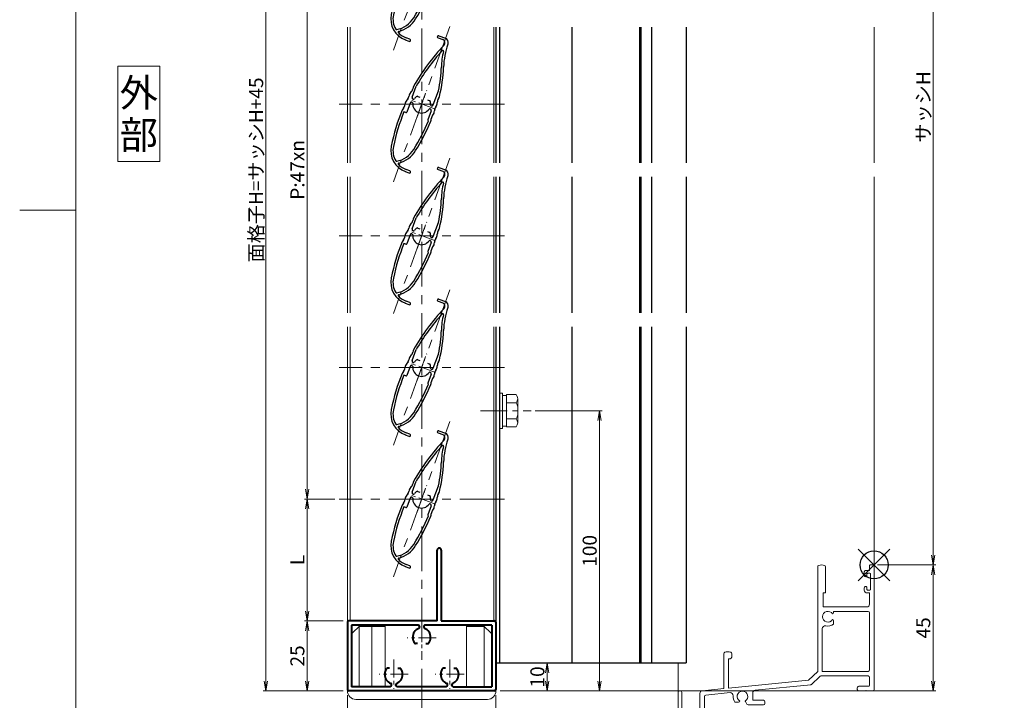
# Model space of a CAD drawing. Units: millimetres. Extents: x 0 to 1830, y 0 to 594.
# Drawn here: x 0 to 351, y 122 to 365 of the extents above; entities that cross this region are included whole.
import ezdxf
from ezdxf.enums import TextEntityAlignment as Align

# ---------------------------------------------------------------- set-up
doc = ezdxf.new("R2010")
doc.units = ezdxf.units.MM
doc.header["$MEASUREMENT"] = 0
doc.linetypes.add('CENTER', pattern=[50.8, 31.75, -6.35, 6.35, -6.35])
doc.layers.get('Defpoints').update_dxf_attribs({"color": 252})
for name, color, linetype, lineweight in [('bracket', 141, 'Continuous', 25), ('buhin', 152, 'Continuous', 13), ('center', 2, 'CENTER', 13), ('gaikei', 104, 'Continuous', 13), ('katazai', 7, 'Continuous', 40), ('louver', 122, 'Continuous', 25), ('moji', 7, 'Continuous', 13), ('sassi', 61, 'Continuous', 9), ('sassi_sunpou', 211, 'Continuous', 13), ('sunpou', 201, 'Continuous', 13), ('zuwaku', 7, 'Continuous', 13)]:
    doc.layers.add(name, color=color, linetype=linetype, lineweight=lineweight)
doc.styles.get("Standard").update_dxf_attribs({"font": 'simplex.shx', "bigfont": 'extfont2.shx'})
doc.styles.add('style', font='MS Gothic.ttf')
doc.dimstyles.get("Standard").update_dxf_attribs({"dimtxt": 5, "dimasz": 3.5, "dimexe": 1, "dimexo": 1.5, "dimgap": 1, "dimtad": 1, "dimdsep": 46, "dimtxsty": 'Standard', "dimblk": 'OPEN', "dimcen": 0, "dimclrd": 256, "dimclre": 256, "dimclrt": 256, "dimazin": 2, "dimtfac": 1, "dimtmove": 0, "dimatfit": 3, "dimldrblk": 'OPEN', "dimfxl": 0, "dimtolj": 1, "dimtzin": 0, "dimlwd": -1, "dimlwe": -1, "dimarcsym": 0})

# ---------------------------------------------------------------- blocks, each defined once
blk = doc.blocks.new('_Open')
at = {"color": 0, "lineweight": -2}
for p, q in [((-1, 0.17), (0, 0)), ((-1, -0.17), (0, 0)), ((0, 0), (-1, 0))]:
    blk.add_line(p, q, dxfattribs=at)
blk = doc.blocks.new('*D26')
at = {"layer": 'Defpoints', "color": 0}
for p in [(305, 497.33), (304.7, 170.33), (326.04, 170.33)]:
    blk.add_point(p, dxfattribs=at)
at = {"layer": 'sassi_sunpou'}
for p, q in [((306.5, 497.33), (327.04, 497.33)), ((326.04, 493.83), (326.04, 173.83)), ((306.2, 170.33), (327.04, 170.33))]:
    blk.add_line(p, q, dxfattribs=at)
at = {"layer": 'sassi_sunpou', "xscale": 3.5, "yscale": 3.5, "zscale": 3.5}
for p, rotation in [((326.04, 497.33), 90), ((326.04, 170.33), 270)]:
    blk.add_blockref('_Open', p, dxfattribs=dict(at, rotation=rotation))
at = {"layer": 'sassi_sunpou', "insert": (322.54, 333.83), "char_height": 5, "attachment_point": 5, "rotation": 90}
blk.add_mtext('\\A1;サッシH', dxfattribs=at)
blk = doc.blocks.new('*D25')
at = {"layer": 'Defpoints', "color": 0}
for p in [(87.91, 497.33), (117, 497.33), (117, 125.33)]:
    blk.add_point(p, dxfattribs=at)
at = {"layer": 'sunpou'}
for p, q in [((115.5, 497.33), (86.91, 497.33)), ((87.91, 128.83), (87.91, 493.83)), ((115.5, 125.33), (86.91, 125.33))]:
    blk.add_line(p, q, dxfattribs=at)
at = {"layer": 'sunpou', "xscale": 3.5, "yscale": 3.5, "zscale": 3.5}
for p, rotation in [((87.91, 497.33), 90), ((87.91, 125.33), 270)]:
    blk.add_blockref('_Open', p, dxfattribs=dict(at, rotation=rotation))
at = {"layer": 'sunpou', "insert": (84.41, 311.33), "char_height": 5, "attachment_point": 5, "rotation": 90}
blk.add_mtext('\\A1;面格子H=サッシH+45', dxfattribs=at)
blk = doc.blocks.new('*D24')
at = {"layer": 'Defpoints', "color": 0}
for p in [(114, 428.83), (102.62, 193.83), (114, 193.83)]:
    blk.add_point(p, dxfattribs=at)
at = {"layer": 'sunpou'}
for p, q in [((112.5, 428.83), (101.62, 428.83)), ((102.62, 425.33), (102.62, 197.33)), ((112.5, 193.83), (101.62, 193.83))]:
    blk.add_line(p, q, dxfattribs=at)
at = {"layer": 'sunpou', "xscale": 3.5, "yscale": 3.5, "zscale": 3.5}
for p, rotation in [((102.62, 428.83), 90), ((102.62, 193.83), 270)]:
    blk.add_blockref('_Open', p, dxfattribs=dict(at, rotation=rotation))
at = {"layer": 'sunpou', "insert": (99.12, 311.33), "char_height": 5, "attachment_point": 5, "rotation": 90}
blk.add_mtext('\\A1;P:47xn', dxfattribs=at)
blk = doc.blocks.new('*D34')
at = {"layer": 'Defpoints', "color": 0}
for p in [(117, 150.33), (102.62, 125.33), (117, 125.33)]:
    blk.add_point(p, dxfattribs=at)
at = {"layer": 'sunpou'}
for p, q in [((115.5, 150.33), (101.62, 150.33)), ((102.62, 146.83), (102.62, 128.83)), ((115.5, 125.33), (101.62, 125.33))]:
    blk.add_line(p, q, dxfattribs=at)
at = {"layer": 'sunpou', "xscale": 3.5, "yscale": 3.5, "zscale": 3.5}
for p, rotation in [((102.62, 150.33), 90), ((102.62, 125.33), 270)]:
    blk.add_blockref('_Open', p, dxfattribs=dict(at, rotation=rotation))
at = {"layer": 'sunpou', "insert": (99.12, 137.83), "char_height": 5, "attachment_point": 5, "rotation": 90}
blk.add_mtext('\\A1;25', dxfattribs=at)
blk = doc.blocks.new('*D32')
at = {"layer": 'Defpoints', "color": 0}
for p in [(305, 170.33), (170, 125.33), (326.04, 125.33)]:
    blk.add_point(p, dxfattribs=at)
at = {"layer": 'sassi_sunpou'}
for p, q in [((306.5, 170.33), (327.04, 170.33)), ((326.04, 166.83), (326.04, 128.83)), ((171.5, 125.33), (327.04, 125.33))]:
    blk.add_line(p, q, dxfattribs=at)
at = {"layer": 'sassi_sunpou', "xscale": 3.5, "yscale": 3.5, "zscale": 3.5}
for p, rotation in [((326.04, 170.33), 90), ((326.04, 125.33), 270)]:
    blk.add_blockref('_Open', p, dxfattribs=dict(at, rotation=rotation))
at = {"layer": 'sassi_sunpou', "insert": (322.54, 147.83), "char_height": 5, "attachment_point": 5, "rotation": 90}
blk.add_mtext('\\A1;45', dxfattribs=at)
blk = doc.blocks.new('PRO-SE70 36開口縦断面_下')
at = {"layer": 'sassi'}
for p, q in [((-0.300003, 0), (-1.350006, 0)), ((-20.15, -0.667619), (-20.15, -18)), ((-17.35, -0.667619), (-17.35, -10)), ((-3.500008, -2.5), (-3.500008, -3.800003)), ((-3.000008, -2), (-1.650009, -2)), ((-2.600006, -4), (-2.600006, -3.300003)), ((-2.300011, -3), (-1.550008, -3)), ((-1.650009, -2), (-1.650009, -0.300003)), ((-1.250008, -8.7), (-1.250008, -3.3)), ((0, -44.5), (0, -0.300003)), ((-3.000008, -4.300003), (-2.900009, -4.300003)), ((-18.150004, -10), (-18.150004, -15)), ((-17.35, -10), (-18.150004, -10)), ((-3.500008, -8.199997), (-3.500008, -9)), ((-2.900009, -7.699997), (-3.000008, -7.699997)), ((-2.600006, -8.699997), (-2.600006, -8)), ((-2.500008, -10), (-1.650009, -10)), ((-1.550008, -9), (-2.300011, -9)), ((-1.650009, -10), (-1.650009, -14)), ((-18.150004, -15), (-2.650009, -15)), ((-14.5, -16.65), (-2.15, -16.65)), ((-14.5, -16.65), (-14.5, -17.125407)), ((-1.65, -37.5), (-1.65, -17.15)), ((-20.15, -18), (-20.150004, -38)), ((-14.499976, -19.871745), (-14.499993, -21.18746)), ((-18.500006, -38), (-18.500006, -22.733491)), ((-53.65, -31.667619), (-53.65, -44.161548)), ((-51.999992, -43.999741), (-51.999992, -33.5)), ((-51.999992, -33.5), (-51.35, -33.5)), ((-50.85, -31.667619), (-50.85, -33)), ((-23.45, -41.2), (-20.15, -37.999996)), ((-18.500006, -38), (-2.15, -38)), ((-51.999992, -43.999741), (-23.45, -41.2)), ((-22.350096, -42.640738), (-19.411359, -39.79105)), ((-19.063285, -39.65), (-2.150009, -39.65)), ((-1.650009, -43.050006), (-1.650009, -40.15)), ((-61.297596, -44.911506), (-53.65, -44.161548)), ((-60.098798, -46.451861), (-51.428872, -45.601649)), ((-42.447596, -44.720905), (-22.649371, -42.779401)), ((-6, -44.5), (-6, -43.850006)), ((-5.5, -43.350006), (-1.950009, -43.350006)), ((-5.5, -45), (-3.2, -45)), ((-3, -44.8), (-3.2, -45)), ((-3, -44.8), (-2.8, -45)), ((-2.8, -45), (-0.5, -45)), ((-70, -45.7), (-70, -54.5)), ((-68.6, -45.7), (-68.6, -53.6)), ((-62.2, -45.906732), (-62.2, -52.6)), ((-60.55, -46.949474), (-60.55, -52.85)), ((-48.371715, -49), (-49.687465, -49)), ((-45.556624, -49.5), (-45.953807, -48.81206)), ((-43.35, -45.716131), (-43.35, -48.05)), ((-39.5, -48.35), (-43.05, -48.35)), ((-39, -48.85), (-39, -49.5)), ((-39.5, -50), (-44.690599, -50)), ((-55.299995, -55), (-69.5, -55)), ((-63.2, -53.6), (-68.6, -53.6)), ((-53.8, -53.35), (-60.05, -53.35)), ((-55, -59.800003), (-55, -55.300003)), ((-53.3, -53.85), (-53.3, -62.5)), ((-55, -60.199997), (-55, -64.4)), ((-54.999998, -59.799998), (-54.799992, -60.000004)), ((-54.999991, -60.200005), (-54.799992, -60.000004)), ((-53.8, -62.5), (-53.3, -62.5)), ((-53.8, -62.5), (-53.8, -64.4))]:
    blk.add_line(p, q, dxfattribs=at)
for centre, radius, start, end in [((-18.75, -3), 3, 68.899804, 111.100196), ((-19.65, -0.667619), 0.5, 111.100196, 180), ((-17.85, -0.667619), 0.5, 0, 68.899804), ((-3.000008, -2.5), 0.5, 90.000003, 180.000005), ((-2.300011, -3.300003), 0.3, 90.000003, 180.000005), ((-1.350006, -0.300003), 0.3, 90.000003, 180.000005), ((-1.550008, -3.3), 0.3, 0, 90), ((-0.300003, -0.300003), 0.3, 0, 90.000003), ((-3.000008, -3.800003), 0.5, 180.000009, 269.999997), ((-2.900009, -4), 0.3, 269.999997, 0), ((-3.000008, -8.199997), 0.5, 90.000003, 180.000005), ((-2.500008, -9), 1, 180.000009, 269.999997), ((-2.900009, -8), 0.3, 0, 90.000003), ((-2.300011, -8.699997), 0.3, 180.000009, 270.000025), ((-1.550008, -8.7), 0.3, 270, 0), ((-2.650009, -14), 1, 270, 0), ((-16.5, -18.5), 1.912402, 31.38356736, 328.61556572), ((-14.87587, -17.128303), 0.375881, 271.29398177, 0.441354), ((-2.15, -17.15), 0.5, 0, 90), ((-14.875872, -19.871732), 0.375891, 359.998923, 88.70804523), ((-17.500006, -22.733491), 1, 76.709598, 180), ((-16.5, -18.5), 3.349995, 256.709598, 306.656612), ((-53.15, -31.667619), 0.5, 111.100196, 180), ((-52.25, -34), 3, 68.899804, 111.100196), ((-51.35, -31.667619), 0.5, 0, 68.899804), ((-51.35, -33), 0.5, 270, 0), ((-2.15, -37.5), 0.5, 270, 0), ((-19.063285, -40.15), 0.5, 90, 134.11863), ((-2.150009, -40.15), 0.5, 0, 90), ((-69.3, -45.7), 0.7, 0, 180), ((-61.2, -45.906732), 1, 95.600775, 180), ((-51.331276, -46.596875), 1, 354.682632, 95.600775), ((-47, -47), 1.912402, 301.3842337, 238.6157663), ((-42.35, -45.716131), 1, 95.600775, 180), ((-22.698169, -42.281788), 0.5, 275.600775, 314.11863), ((-5.5, -43.850006), 0.5, 90.000003, 180.000005), ((-5.5, -44.5), 0.5, 180.000009, 269.999997), ((-1.950009, -43.050006), 0.3, 270, 0), ((-0.5, -44.5), 0.5, 270, 0), ((-60.05, -46.949474), 0.5, 95.600775, 180), ((-47, -47), 3.349995, 174.682632, 216.656464), ((-48.371715, -48.624119), 0.37588, 270, 358.70610359), ((-45.628285, -48.624119), 0.37588, 181.29389641, 210), ((-43.05, -48.05), 0.3, 180, 270), ((-39.5, -48.85), 0.5, 0, 90), ((-63.2, -52.6), 1, 270, 0), ((-44.690599, -49), 1, 210, 270), ((-39.5, -49.5), 0.5, 270, 0), ((-69.5, -54.5), 0.5, 180, 270), ((-60.05, -52.85), 0.5, 180, 270), ((-55.299995, -55.300003), 0.3, 0, 90.000003), ((-53.8, -53.85), 0.5, 0, 90), ((-54.4, -64.4), 0.6, 180, 0)]:
    blk.add_arc(centre, radius, start, end, dxfattribs=at)
blk = doc.blocks.new('*D30')
at = {"layer": 'Defpoints', "color": 0}
for p in [(170, 135.33), (188.29, 135.33), (170, 125.33)]:
    blk.add_point(p, dxfattribs=at)
at = {"layer": 'sunpou'}
for p, q in [((171.5, 135.33), (189.29, 135.33)), ((188.29, 128.83), (188.29, 131.83)), ((171.5, 125.33), (189.29, 125.33))]:
    blk.add_line(p, q, dxfattribs=at)
at = {"layer": 'sunpou', "xscale": 3.5, "yscale": 3.5, "zscale": 3.5}
for p, rotation in [((188.29, 135.33), 90), ((188.29, 125.33), 270)]:
    blk.add_blockref('_Open', p, dxfattribs=dict(at, rotation=rotation))
at = {"layer": 'sunpou', "insert": (184.79, 130.33), "char_height": 5, "attachment_point": 5, "rotation": 90}
blk.add_mtext('\\A1;10', dxfattribs=at)
blk = doc.blocks.new('*D29')
at = {"layer": 'Defpoints', "color": 0}
for p in [(182.52, 225.33), (170, 125.33), (206.96, 125.33)]:
    blk.add_point(p, dxfattribs=at)
at = {"layer": 'sunpou'}
for p, q in [((184.02, 225.33), (207.96, 225.33)), ((206.96, 221.83), (206.96, 128.83)), ((171.5, 125.33), (207.96, 125.33))]:
    blk.add_line(p, q, dxfattribs=at)
at = {"layer": 'sunpou', "xscale": 3.5, "yscale": 3.5, "zscale": 3.5}
for p, rotation in [((206.96, 225.33), 90), ((206.96, 125.33), 270)]:
    blk.add_blockref('_Open', p, dxfattribs=dict(at, rotation=rotation))
at = {"layer": 'sunpou', "insert": (203.46, 175.33), "char_height": 5, "attachment_point": 5, "rotation": 90}
blk.add_mtext('\\A1;100', dxfattribs=at)
blk = doc.blocks.new('*D35')
at = {"layer": 'Defpoints', "color": 0}
for p in [(170, 125.33), (235, 115.83), (235, 108.03)]:
    blk.add_point(p, dxfattribs=at)
at = {"layer": 'sunpou'}
for p, q in [((170, 123.83), (170, 107.03)), ((235, 114.33), (235, 107.03)), ((173.5, 108.03), (231.5, 108.03))]:
    blk.add_line(p, q, dxfattribs=at)
at = {"layer": 'sunpou', "xscale": 3.5, "yscale": 3.5, "zscale": 3.5, "rotation": 180}
blk.add_blockref('_Open', (170, 108.03), dxfattribs=at)
at = {"layer": 'sunpou', "xscale": 3.5, "yscale": 3.5, "zscale": 3.5}
blk.add_blockref('_Open', (235, 108.03), dxfattribs=at)
at = {"layer": 'sunpou', "insert": (202.5, 111.53), "char_height": 5, "attachment_point": 5}
blk.add_mtext('\\A1;65', dxfattribs=at)
blk = doc.blocks.new('*D33')
at = {"layer": 'Defpoints', "color": 0}
for p in [(117, 125.33), (170, 125.33), (117, 108.03)]:
    blk.add_point(p, dxfattribs=at)
at = {"layer": 'sunpou'}
for p, q in [((117, 123.83), (117, 107.03)), ((170, 123.83), (170, 107.03)), ((166.5, 108.03), (120.5, 108.03))]:
    blk.add_line(p, q, dxfattribs=at)
at = {"layer": 'sunpou', "xscale": 3.5, "yscale": 3.5, "zscale": 3.5, "rotation": 180}
blk.add_blockref('_Open', (117, 108.03), dxfattribs=at)
at = {"layer": 'sunpou', "xscale": 3.5, "yscale": 3.5, "zscale": 3.5}
blk.add_blockref('_Open', (170, 108.03), dxfattribs=at)
at = {"layer": 'sunpou', "insert": (143.5, 111.53), "char_height": 5, "attachment_point": 5}
blk.add_mtext('\\A1;53', dxfattribs=at)
blk = doc.blocks.new('*D31')
at = {"layer": 'Defpoints', "color": 0}
for p in [(114, 193.83), (102.62, 150.33), (117, 150.33)]:
    blk.add_point(p, dxfattribs=at)
at = {"layer": 'sunpou'}
for p, q in [((112.5, 193.83), (101.62, 193.83)), ((102.62, 190.33), (102.62, 153.83)), ((115.5, 150.33), (101.62, 150.33))]:
    blk.add_line(p, q, dxfattribs=at)
at = {"layer": 'sunpou', "xscale": 3.5, "yscale": 3.5, "zscale": 3.5}
for p, rotation in [((102.62, 193.83), 90), ((102.62, 150.33), 270)]:
    blk.add_blockref('_Open', p, dxfattribs=dict(at, rotation=rotation))
at = {"layer": 'sunpou', "insert": (99.12, 172.08), "char_height": 5, "attachment_point": 5, "rotation": 90}
blk.add_mtext('\\A1;L', dxfattribs=at)
blk = doc.blocks.new('A$C054F1692')
at = {"layer": 'buhin'}
for p, q in [((0, -6.299997), (0, 6.299997)), ((0, 6.299997), (1, 6.299997)), ((1, -6.299997), (1, 6.300003)), ((2.5, 5.500003), (1, 5.500003)), ((2.5, 5.499997), (1, 5.499997)), ((2.5, -5.773499), (2.5, 5.773506)), ((5.889957, 5.773506), (2.5, 5.773506)), ((2.798177, 5.773506), (2.5, 5.773506)), ((5.889957, 5.773506), (6.306624, 5.051818)), ((5.889957, 2.886755), (6.306624, 3.608442)), ((6.221069, 5.200003), (6.306624, 5.051818)), ((6.5, -4.330124), (6.5, 4.33013)), ((5.889957, 2.886755), (2.5, 2.886755)), ((5.889957, 2.886755), (6.293885, 2.187131)), ((5.889957, -2.886748), (2.5, -2.886748)), ((5.889957, -2.886748), (6.293885, -2.187125)), ((5.889957, -2.886748), (6.306624, -3.608436)), ((1, -6.299997), (0, -6.299997)), ((2.5, -5.499997), (1, -5.499997)), ((5.889957, -5.773499), (2.5, -5.773499)), ((5.889957, -5.773499), (6.306624, -5.051812))]:
    blk.add_line(p, q, dxfattribs=at)
for centre, radius, start, end in [((5.056624, 4.33013), 1.443376, 330, 30), ((4.961538, 1.417901), 1.538462, 0, 30), ((4.961538, -1.417894), 1.538462, 330, 0), ((5.056624, -4.330124), 1.443376, 330, 30)]:
    blk.add_arc(centre, radius, start, end, dxfattribs=at)
blk = doc.blocks.new('A$C1A732B3D')
at = {"layer": 'Defpoints'}
for p, q in [((5.66, -5.66), (-5.66, 5.66)), ((-5.66, -5.66), (5.66, 5.66))]:
    blk.add_line(p, q, dxfattribs=at)
blk.add_circle((0, 0), 5, dxfattribs=at)
blk = doc.blocks.new('A-3_p')
at = {"layer": 'Defpoints'}
blk.add_blockref('A$C1A732B3D', (305, 170.33), dxfattribs=at)
blk = doc.blocks.new('A$C686D5D9B')
at = {"layer": 'buhin'}
for p, q in [((-21.85, 23.5), (-25, 20.35)), ((-22.47, 23), (-13.12, 23)), ((-22.35, 1.5), (-22.35, 23)), ((-17.77, 23.5), (-17.97, 23)), ((-17.85, 23), (-17.85, 1.5)), ((-13, 23.5), (-13, 1.5)), ((16, 23.5), (16, 1.5)), ((22.35, 23), (16, 23)), ((25, 20.35), (21.85, 23.5)), ((22.35, 1.5), (22.35, 23)), ((26.5, 0), (-26.5, 0)), ((23.5, -3), (-23.5, -3))]:
    blk.add_line(p, q, dxfattribs=at)
for centre, start, end in [((-23.5, 0), 180, 270), ((23.5, 0), 270, 0)]:
    blk.add_arc(centre, 3, start, end, dxfattribs=at)
blk = doc.blocks.new('H-25101')
at = {"layer": 'center', "ltscale": 0.2}
for p, q in [((-10, 7.8), (-10, 18.2)), ((10, 7.8), (10, 18.2)), ((-15.2, 13), (-4.8, 13)), ((4.8, 13), (15.2, 13)), ((0, -5.2), (0, 5.2)), ((-5.2, 0), (5.2, 0))]:
    blk.add_line(p, q, dxfattribs=at)
at = {"layer": 'katazai'}
for p, q in [((-26.5, -5.5), (-26.5, 18.5)), ((-26, 19), (26, 19)), ((26.5, -5.5), (26.5, 18.5)), ((-11.25, 17.5), (-25, 17.5)), ((-25, -4.5), (-25, 17.5)), ((-10.75, 17), (-10.75, 16.79)), ((-9.25, 17), (-9.25, 16.79)), ((-8.75, 17.5), (8.75, 17.5)), ((9.25, 17), (9.25, 16.79)), ((10.75, 17), (10.75, 16.79)), ((11.25, 17.5), (25, 17.5)), ((25, -4.5), (25, 17.5)), ((-11.46, 10.9), (-12.27, 10.9)), ((-8.54, 10.9), (-7.73, 10.9)), ((8.54, 10.9), (7.73, 10.9)), ((11.46, 10.9), (12.27, 10.9)), ((-1.46, 2.1), (-2.27, 2.1)), ((1.46, 2.1), (2.27, 2.1)), ((-7, -6), (-26, -6)), ((-25, -4.5), (-1.25, -4.5)), ((-7, -31.25), (-7, -6)), ((-5.5, -6), (-5.5, -31.25)), ((-5.5, -6), (26, -6)), ((-0.75, -4), (-0.75, -3.79)), ((0.75, -4), (0.75, -3.79)), ((1.25, -4.5), (25, -4.5))]:
    blk.add_line(p, q, dxfattribs=at)
for centre, radius, start, end in [((-26, 18.5), 0.5, 90, 180), ((26, 18.5), 0.5, 0, 90), ((-9.7, 13.1), 3.5, 112.799, 180.8369), ((-11.25, 17), 0.5, 0, 90), ((-11.25, 16.79), 0.5, 292.799, 0), ((-8.75, 17), 0.5, 90, 180), ((-8.75, 16.79), 0.5, 180, 247.201), ((-10.3, 13.1), 3.5, 359.1631, 67.201), ((10.3, 13.1), 3.5, 112.799, 180.8369), ((8.75, 17), 0.5, 0, 90), ((8.75, 16.79), 0.5, 292.799, 0), ((11.25, 17), 0.5, 90, 180), ((11.25, 16.79), 0.5, 180, 247.201), ((9.7, 13.1), 3.5, 359.1631, 67.201), ((-10, 13), 3.2, 179.1248, 218.3665), ((-12.27, 11.2), 0.3, 218.3665, 270), ((-7.73, 11.2), 0.3, 270, 321.6335), ((-10, 13), 3.2, 321.6335, 0.8752), ((10, 13), 3.2, 179.1248, 218.3665), ((7.73, 11.2), 0.3, 218.3665, 270), ((12.27, 11.2), 0.3, 270, 321.6335), ((10, 13), 3.2, 321.6335, 0.8752), ((0, 0), 3.2, 141.6335, 180.8752), ((-2.27, 1.8), 0.3, 90, 141.6335), ((2.27, 1.8), 0.3, 38.3665, 90), ((0, 0), 3.2, 359.1248, 38.3665), ((0.3, -0.1), 3.5, 179.1631, 247.201), ((-1.25, -3.79), 0.5, 0, 67.201), ((1.25, -3.79), 0.5, 112.799, 180), ((-0.3, -0.1), 3.5, 292.799, 0.8369), ((-26, -5.5), 0.5, 180, 270), ((-1.25, -4), 0.5, 270, 0), ((1.25, -4), 0.5, 180, 270), ((26, -5.5), 0.5, 270, 0), ((-6.25, -31.25), 0.75, 180, 0)]:
    blk.add_arc(centre, radius, start, end, dxfattribs=at)
blk = doc.blocks.new('H-25767_k')
at = {"layer": 'center', "ltscale": 0.2}
for p, q in [((-1.78, -4.89), (1.78, 4.89)), ((4.89, -1.78), (-4.89, 1.78))]:
    blk.add_line(p, q, dxfattribs=at)
at = {"layer": 'louver'}
for p, q in [((5.83, 23.61), (7.52, 23)), ((6.1, 24.36), (8.45, 23.51)), ((9.41, 21.46), (9.36, 21.34)), ((-3.38, 2.4), (-1.95, 6.34)), ((4.13, -0.33), (5.98, 4.74)), ((-4.13, 0.33), (-5.3, -2.86)), ((-3.38, 0.59), (-3.49, 0.63)), ((-2.97, 1.72), (-3.08, 1.76)), ((-1.42, 2.75), (-0.65, 2.47)), ((2.09, 1.48), (2.85, 1.2)), ((-5.68, -3.04), (-6.36, -2.79)), ((3.38, -2.4), (2.22, -5.6)), ((3.08, -1.76), (2.97, -1.72)), ((3.38, -0.59), (3.49, -0.63)), ((-4.47, -24.62), (-5.78, -24.14)), ((-4.2, -23.86), (-5.51, -23.39))]:
    blk.add_line(p, q, dxfattribs=at)
for centre, radius, start, end in [((5.96, 23.99), 0.4, 70, 250), ((7.11, 21.87), 1.2, 316.5368, 70), ((33.8, 12.45), 26, 160, 178.3184), ((7.9, 22), 1.6, 340, 70), ((62.06, -30.21), 74.51, 136.5368, 150.6778), ((62.06, -30.21), 73.71, 138.0449, 150.2714), ((33.8, 12.45), 26.8, 166.3051, 178.3184), ((7.47, 18.87), 0.3, 346.3051, 138.0449), ((-40.17, 14.62), 47.2, 347.9181, 358.3184), ((-40.17, 14.62), 48, 345.6759, 358.3184), ((-2.14, 2.38), 2.5, 134.2058, 171.8855), ((-5.58, 5.91), 2.44, 314.2058, 349.9411), ((-0.72, 5.05), 2.5, 150.6778, 169.9411), ((-3.46, -0.34), 2.5, 136.3081, 174.4056), ((-7.03, 3.07), 2.44, 316.3081, 351.8855), ((-3.67, 0.16), 0.5, 70, 160), ((-2.91, 2.23), 0.5, 160, 250), ((-3.49, 0.31), 0.3, 354.9006, 70), ((0, 0), 3.2, 174.9006, 325.0994), ((-2.87, 2), 0.3, 250, 325.0994), ((0, 0), 3.2, 121.6335, 145.0994), ((-1.52, 2.47), 0.3, 70, 121.6335), ((2.75, 0.91), 0.3, 18.3665, 70), ((0, 0), 3.2, 354.9006, 18.3665), ((3.07, 0.48), 2.5, 322.724, 0.8194), ((8.2, 0.55), 2.63, 146.7457, 180.8194), ((3.91, 3.36), 2.5, 326.7457, 345.6759), ((62.06, -30.21), 74.51, 157.8793, 168.2079), ((62.06, -30.21), 73.71, 158.1616, 168.2079), ((-4.65, -3.1), 2.5, 138.9619, 157.8793), ((-8.37, 0.14), 2.44, 318.9619, 354.4056), ((-5.58, -2.76), 0.3, 250, 340), ((2.87, -2), 0.3, 70, 145.0994), ((2.91, -2.23), 0.5, 340, 70), ((3.49, -0.31), 0.3, 174.9006, 250), ((3.67, -0.16), 0.5, 250, 340), ((2.06, -2.35), 2.5, 319.9955, 357.6878), ((7.05, -2.55), 2.49, 142.724, 177.6878), ((-73.2, 26.64), 82.35, 328.6636, 336.6585), ((-73.2, 26.64), 83.15, 328.6636, 336.8014), ((2.5, -5.7), 0.3, 160, 250), ((0.93, -5.13), 2.5, 336.8014, 355.7403), ((5.8, -5.49), 2.39, 139.9955, 175.7403), ((-3.05, -16.62), 8, 168.2079, 250), ((-3.05, -16.62), 7.2, 168.2079, 210.5612), ((-10.72, -11.4), 9.2, 281.2358, 328.6636), ((-10.72, -11.4), 10, 284.9275, 328.6636), ((-8.99, -20.13), 0.3, 210.5612, 281.2358), ((-8.07, -21.35), 0.3, 104.9275, 223.2908), ((-3.05, -16.62), 7.2, 223.2908, 250), ((-4.33, -24.24), 0.4, 250, 70)]:
    blk.add_arc(centre, radius, start, end, dxfattribs=at)

msp = doc.modelspace()

# ---------------------------------------------------------------- linework, layer by layer
at = {"layer": 'bracket'}
for p, q in [((170, 362.3324), (170, 313.8324)), ((171.3, 362.3324), (171.3, 313.8324)), ((197.1115, 362.3324), (197.1115, 313.8324)), ((221.2732, 362.3324), (221.2732, 313.8324)), ((221.7732, 362.3324), (221.7732, 313.8324)), ((225.4742, 362.3324), (225.4742, 313.8324)), ((237.9171, 362.3324), (237.9171, 313.8324)), ((170, 308.8324), (170, 260.3324)), ((171.3, 308.8324), (171.3, 260.3324)), ((197.1115, 308.8324), (197.1115, 260.3324)), ((221.2732, 308.8324), (221.2732, 260.3324)), ((221.7732, 308.8324), (221.7732, 260.3324)), ((225.4742, 308.8324), (225.4742, 260.3324)), ((237.9171, 308.8324), (237.9171, 260.3324)), ((170, 255.3352), (170, 135.3324)), ((171.3, 255.3352), (171.3, 135.3324)), ((197.1115, 255.3352), (197.1115, 135.3324)), ((221.2732, 255.3352), (221.2732, 135.3324)), ((221.7732, 255.3352), (221.7732, 135.3324)), ((225.4742, 255.3352), (225.4742, 135.3324)), ((237.9171, 255.3352), (237.9171, 135.3324)), ((170, 135.3324), (237.9171, 135.3324))]:
    msp.add_line(p, q, dxfattribs=at)
at = {"layer": 'center', "ltscale": 0.5}
for p, q in [((143.5, 117.3324), (143.5, 507.8324)), ((153.5896, 409.5533), (133.4104, 354.1115)), ((153.5896, 362.5533), (133.4104, 307.1115)), ((173, 334.8324), (114, 334.8324)), ((153.5896, 315.5533), (133.4104, 260.1115)), ((173, 287.8324), (114, 287.8324)), ((153.5896, 268.5533), (133.4104, 213.1115)), ((173, 240.8324), (114, 240.8324)), ((153.5896, 221.5533), (133.4104, 166.1115)), ((173, 193.8324), (114, 193.8324)), ((173, 193.8324), (114, 193.8324))]:
    msp.add_line(p, q, dxfattribs=at)
at = {"layer": 'center', "ltscale": 0.3}
msp.add_line((164.4869, 225.3324), (182.5232, 225.3324), dxfattribs=at)
at = {"layer": 'gaikei'}
for p, q in [((117, 362.3324), (117, 313.8324)), ((118, 362.3324), (118, 313.8324)), ((117, 308.8324), (117, 260.3352)), ((118, 308.8324), (118, 260.3352)), ((117, 255.3352), (117, 125.3324)), ((118, 150.3324), (118, 255.3352)), ((169.2, 255.3352), (169.2, 150.3324)), ((170, 255.3352), (170, 125.3324))]:
    msp.add_line(p, q, dxfattribs=at)
at = {"layer": 'gaikei', "ltscale": 0.7}
for p, q in [((169.2, 313.8324), (169.2, 362.3324)), ((170, 313.8324), (170, 362.3324)), ((169.2, 260.3352), (169.2, 308.8324)), ((170, 260.3352), (170, 308.8324))]:
    msp.add_line(p, q, dxfattribs=at)
at = {"layer": 'sassi'}
for p, q in [((305, 362.3324), (305, 313.8324)), ((305, 308.8324), (305, 260.3324)), ((305, 260.3324), (305, 170.0324)), ((235, 135.3324), (235, 124.6324))]:
    msp.add_line(p, q, dxfattribs=at)
at = {"layer": 'zuwaku'}
msp.add_line((20, 297), (0, 297), dxfattribs=at)
for points in [[(20, 574), (820, 574), (820, 20), (20, 20)], [(35, 314.3324), (50, 314.3324), (50, 348.3324), (35, 348.3324)]]:
    msp.add_lwpolyline(points, close=True, dxfattribs=at)

# ---------------------------------------------------------------- block references
at = {"layer": 'sunpou'}
for name, p in [('A-3_p', (0, 0)), ('H-25767_k', (143.5, 381.8324)), ('H-25767_k', (143.5, 334.8324)), ('H-25767_k', (143.5, 287.8324)), ('H-25767_k', (143.5, 240.8324)), ('A$C054F1692', (171.3, 225.3324)), ('H-25767_k', (143.5, 193.8324)), ('A$C686D5D9B', (143.5, 125.3324))]:
    msp.add_blockref(name, p, dxfattribs=at)
at = {"layer": 'sunpou', "rotation": 180}
msp.add_blockref('H-25101', (143.5, 144.3324), dxfattribs=at)
at = {"layer": 'zuwaku'}
msp.add_blockref('PRO-SE70 36開口縦断面_下', (305, 170.3324), dxfattribs=at)

# ---------------------------------------------------------------- texts
at = {"layer": 'moji', "style": 'style'}
for s, p in [('外', (42.5, 338.8324)), ('部', (42.5, 323.8324))]:
    msp.add_text(s, height=10, dxfattribs=at).set_placement(p, align=Align.MIDDLE_CENTER)

# ---------------------------------------------------------------- dimensions: what is measured, and where the dimension line sits
at = {"layer": 'sassi_sunpou'}
dim = msp.add_linear_dim(base=(326.0379, 170.3324), p1=(305, 497.3324), p2=(304.7, 170.3324), angle=90, text='サッシH', dimstyle='Standard', dxfattribs=at)
dim.commit()
dim.dimension.update_dxf_attribs({"geometry": '*D26', "text_midpoint": (322.5379, 333.8324)})
dim = msp.add_linear_dim(base=(326.0379, 125.3324), p1=(305, 170.3324), p2=(170, 125.3324), angle=90, dimstyle='Standard', dxfattribs=at)
dim.commit()
dim.dimension.update_dxf_attribs({"geometry": '*D32', "text_midpoint": (322.5379, 147.8324)})
at = {"layer": 'sunpou'}
for base, p1, p2, text, picture, middle in [((87.9075, 497.3324), (117, 125.3324), (117, 497.3324), '面格子H=サッシH+45', '*D25', (84.4075, 311.3324)), ((102.6239, 193.8324), (114, 428.8324), (114, 193.8324), 'P:47xn', '*D24', (99.1239, 311.3324)), ((102.6239, 150.3324), (114, 193.8324), (117, 150.3324), 'L', '*D31', (99.1239, 172.0824))]:
    dim = msp.add_linear_dim(base=base, p1=p1, p2=p2, angle=90, text=text, dimstyle='Standard', dxfattribs=at)
    dim.commit()
    dim.dimension.update_dxf_attribs({"geometry": picture, "text_midpoint": middle})
dim = msp.add_linear_dim(base=(206.9585, 125.3324), p1=(182.5232, 225.3324), p2=(170, 125.3324), angle=90, dimstyle='Standard', dxfattribs=at)
dim.commit()
dim.dimension.update_dxf_attribs({"geometry": '*D29', "text_midpoint": (206.9585, 175.3324), "dimtype": 160})
for base, p1, p2, picture, middle in [((102.6239, 125.3324), (117, 150.3324), (117, 125.3324), '*D34', (99.1239, 137.8324)), ((188.293, 135.3324), (170, 125.3324), (170, 135.3324), '*D30', (184.793, 130.3324))]:
    dim = msp.add_linear_dim(base=base, p1=p1, p2=p2, angle=90, dimstyle='Standard', dxfattribs=at)
    dim.commit()
    dim.dimension.update_dxf_attribs({"geometry": picture, "text_midpoint": middle})
for base, p2, picture, middle in [((117, 108.0293), (117, 125.3324), '*D33', (143.5, 111.5293)), ((235, 108.0293), (235, 115.8324), '*D35', (202.5, 111.5293))]:
    dim = msp.add_linear_dim(base=base, p1=(170, 125.3324), p2=p2, dimstyle='Standard', dxfattribs=at)
    dim.commit()
    dim.dimension.update_dxf_attribs({"geometry": picture, "text_midpoint": middle})

doc.saveas('drawing.dxf')
